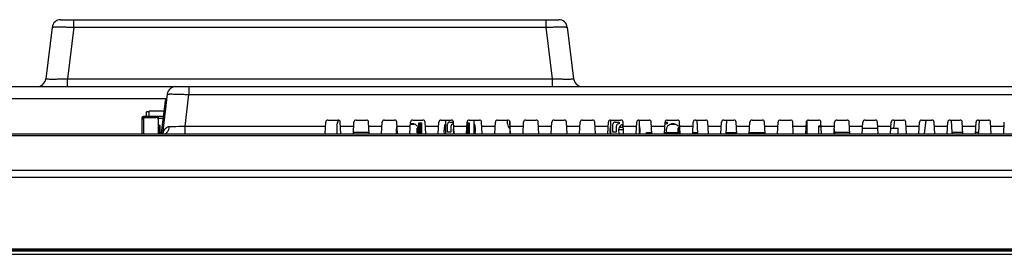
# Model space of a CAD drawing. Units: millimetres. Extents: x 0 to 3300, y 0 to 2000.
# Drawn here: x 553 to 779, y 1518 to 1572 of the extents above; entities that cross this region are included whole.
import ezdxf

# ---------------------------------------------------------------- set-up
doc = ezdxf.new("R2010")
doc.units = ezdxf.units.MM
doc.header["$LTSCALE"] = 181.5
doc.layers.get('0').update_dxf_attribs({"linetype": 'CONTINUOUS'})
doc.layers.add('00_COMPONENTS', color=7, linetype='CONTINUOUS')
doc.layers.add('7_ALL_FEATURES', color=7, linetype='CONTINUOUS')

msp = doc.modelspace()

# ---------------------------------------------------------------- linework, layer by layer
at = {"color": 7, "linetype": 'Continuous'}
for p, q in [((581.949, 1549.264), (581.949, 1550.324)), ((582.549, 1550.324), (581.949, 1550.324)), ((581.949, 1549.324), (582.549, 1549.324)), ((581.949, 1549.064), (581.949, 1549.014))]:
    msp.add_line(p, q, dxfattribs=at)
at = {"layer": '00_COMPONENTS', "color": 7, "linetype": 'Continuous'}
msp.add_line((415.359, 1517.514), (1509.539, 1517.514), dxfattribs=at)
at = {"layer": '7_ALL_FEATURES', "color": 7, "linetype": 'Continuous'}
for p, q in [((562.218, 1571.514), (676.679, 1571.514)), ((565.196, 1569.757), (565.196, 1571.514)), ((673.702, 1571.514), (673.702, 1569.757)), ((560.233, 1569.757), (558.774, 1557.87)), ((565.196, 1569.757), (563.736, 1557.87)), ((565.196, 1569.757), (673.702, 1569.757)), ((673.702, 1569.757), (675.161, 1557.87)), ((678.664, 1569.757), (680.124, 1557.87)), ((563.736, 1556.114), (563.736, 1557.87)), ((563.736, 1557.87), (675.161, 1557.87)), ((675.161, 1557.87), (675.161, 1556.114)), ((476.151, 1556.114), (1449.663, 1556.114)), ((591.68, 1556.114), (591.68, 1554.288)), ((488.106, 1553.375), (586.584, 1553.375)), ((586.21, 1552.799), (585.3, 1545.389)), ((586.705, 1554.357), (585.582, 1545.214)), ((586.503, 1553.062), (586.546, 1553.063)), ((590.79, 1547.039), (591.68, 1554.288)), ((591.68, 1554.288), (1451.655, 1554.288)), ((581.136, 1548.749), (581.315, 1548.928)), ((581.271, 1548.843), (581.25, 1548.864)), ((582.549, 1549.264), (582.549, 1550.464)), ((585.923, 1550.464), (582.549, 1550.464)), ((582.549, 1549.014), (582.549, 1549.064)), ((584.679, 1549.014), (584.229, 1549.014)), ((584.602, 1548.714), (584.679, 1548.714)), ((623.623, 1548.414), (625.974, 1548.414)), ((630.123, 1548.414), (632.474, 1548.414)), ((636.623, 1548.414), (638.974, 1548.414)), ((643.123, 1548.414), (645.474, 1548.414)), ((649.623, 1548.414), (651.974, 1548.414)), ((656.123, 1548.414), (658.474, 1548.414)), ((662.623, 1548.414), (664.974, 1548.414)), ((664.949, 1547.533), (664.949, 1548.414)), ((669.123, 1548.414), (671.474, 1548.414)), ((675.623, 1548.414), (677.974, 1548.414)), ((682.123, 1548.414), (684.474, 1548.414)), ((688.623, 1548.414), (690.974, 1548.414)), ((695.123, 1548.414), (697.474, 1548.414)), ((701.623, 1548.414), (703.974, 1548.414)), ((708.123, 1548.414), (710.474, 1548.414)), ((708.422, 1548.414), (708.59, 1545.214)), ((714.623, 1548.414), (716.974, 1548.414)), ((715.275, 1548.414), (715.108, 1545.214)), ((721.123, 1548.414), (723.474, 1548.414)), ((727.623, 1548.414), (729.974, 1548.414)), ((734.123, 1548.414), (736.474, 1548.414)), ((740.623, 1548.414), (742.974, 1548.414)), ((747.123, 1548.414), (749.474, 1548.414)), ((753.847, 1548.414), (753.613, 1546.514)), ((753.623, 1548.414), (755.974, 1548.414)), ((760.123, 1548.414), (762.474, 1548.414)), ((761.092, 1548.414), (760.699, 1545.214)), ((766.623, 1548.414), (768.974, 1548.414)), ((766.932, 1548.414), (767.08, 1545.587)), ((773.123, 1548.414), (775.474, 1548.414)), ((773.366, 1548.414), (773.218, 1545.587)), ((584.912, 1546.814), (584.629, 1546.814)), ((590.79, 1545.214), (590.79, 1547.039)), ((590.79, 1547.039), (623.077, 1547.039)), ((622.983, 1545.242), (623.124, 1547.94)), ((625.749, 1545.214), (625.749, 1547.514)), ((626.615, 1545.242), (626.474, 1547.94)), ((626.521, 1547.039), (629.577, 1547.039)), ((629.483, 1545.242), (629.624, 1547.94)), ((633.115, 1545.242), (632.974, 1547.94)), ((633.021, 1547.039), (636.077, 1547.039)), ((635.983, 1545.242), (636.124, 1547.94)), ((639.615, 1545.242), (639.474, 1547.94)), ((639.521, 1547.039), (642.577, 1547.039)), ((642.483, 1545.242), (642.624, 1547.94)), ((642.599, 1547.464), (643.473, 1547.464)), ((642.602, 1547.526), (643.236, 1547.526)), ((644.041, 1547.114), (644.699, 1547.114)), ((644.179, 1545.464), (644.179, 1546.563)), ((644.179, 1546.563), (644.429, 1546.563)), ((644.179, 1546.524), (644.429, 1546.524)), ((644.699, 1546.702), (644.221, 1546.579)), ((644.221, 1546.579), (644.429, 1546.579)), ((644.328, 1546.63), (644.335, 1546.619)), ((644.338, 1545.516), (644.338, 1546.512)), ((644.408, 1546.505), (644.338, 1546.512)), ((644.408, 1545.523), (644.408, 1546.505)), ((644.408, 1546.505), (644.429, 1546.505)), ((644.429, 1546.524), (644.429, 1546.563)), ((644.429, 1546.512), (644.455, 1546.512)), ((644.525, 1546.505), (644.455, 1546.512)), ((644.455, 1546.505), (644.525, 1546.505)), ((644.456, 1546.579), (644.718, 1546.647)), ((644.456, 1546.579), (644.456, 1546.524)), ((644.549, 1547.114), (644.549, 1547.764)), ((644.699, 1547.614), (644.549, 1547.764)), ((644.549, 1547.764), (645.129, 1547.764)), ((644.594, 1545.55), (644.594, 1546.477)), ((644.594, 1546.477), (644.711, 1546.455)), ((644.594, 1546.477), (644.729, 1546.477)), ((644.691, 1545.748), (644.691, 1546.279)), ((644.691, 1546.279), (644.729, 1546.279)), ((644.699, 1547.114), (644.699, 1547.614)), ((644.699, 1547.614), (644.979, 1547.614)), ((644.704, 1546.704), (644.699, 1546.702)), ((644.729, 1546.702), (644.699, 1546.702)), ((644.729, 1546.704), (644.704, 1546.704)), ((644.708, 1546.429), (644.723, 1546.439)), ((644.729, 1546.429), (644.708, 1546.429)), ((644.711, 1546.443), (644.711, 1546.455)), ((644.711, 1546.455), (644.729, 1546.455)), ((644.729, 1545.214), (644.729, 1547.614)), ((644.729, 1547.514), (644.979, 1547.514)), ((644.979, 1546.564), (644.729, 1546.564)), ((644.779, 1545.564), (644.779, 1546.264)), ((644.779, 1546.264), (644.929, 1546.264)), ((644.929, 1546.264), (644.929, 1545.564)), ((644.979, 1547.614), (645.129, 1547.764)), ((644.979, 1545.214), (644.979, 1547.614)), ((645.129, 1547.764), (645.129, 1545.214)), ((646.115, 1545.242), (645.974, 1547.94)), ((646.021, 1547.039), (649.077, 1547.039)), ((648.983, 1545.242), (649.124, 1547.94)), ((650.699, 1545.214), (650.699, 1548.244)), ((651.149, 1545.664), (651.149, 1547.464)), ((651.649, 1547.964), (652.474, 1547.964)), ((651.899, 1546.914), (651.899, 1545.664)), ((652.615, 1545.242), (652.474, 1547.94)), ((652.521, 1547.039), (655.577, 1547.039)), ((655.483, 1545.242), (655.624, 1547.94)), ((655.554, 1546.605), (655.718, 1546.647)), ((655.699, 1546.702), (655.557, 1546.666)), ((655.577, 1547.114), (655.699, 1547.114)), ((655.594, 1545.55), (655.594, 1546.477)), ((655.594, 1546.477), (655.711, 1546.455)), ((655.594, 1546.477), (655.729, 1546.477)), ((655.699, 1547.614), (655.611, 1547.701)), ((655.615, 1547.764), (656.129, 1547.764)), ((655.691, 1545.748), (655.691, 1546.279)), ((655.691, 1546.279), (655.729, 1546.279)), ((655.699, 1547.114), (655.699, 1547.614)), ((655.699, 1547.614), (655.979, 1547.614)), ((655.704, 1546.704), (655.699, 1546.702)), ((655.729, 1546.702), (655.699, 1546.702)), ((655.729, 1546.704), (655.704, 1546.704)), ((655.708, 1546.429), (655.723, 1546.439)), ((655.729, 1546.429), (655.708, 1546.429)), ((655.711, 1546.443), (655.711, 1546.455)), ((655.711, 1546.455), (655.729, 1546.455)), ((655.729, 1545.214), (655.729, 1547.614)), ((655.729, 1547.514), (655.979, 1547.514)), ((655.979, 1546.564), (655.729, 1546.564)), ((655.779, 1545.564), (655.779, 1546.264)), ((655.779, 1546.264), (655.929, 1546.264)), ((655.929, 1546.264), (655.929, 1545.564)), ((655.979, 1547.614), (656.129, 1547.764)), ((655.979, 1545.214), (655.979, 1547.614)), ((656.129, 1547.764), (656.129, 1545.214)), ((657.199, 1548.244), (657.199, 1545.214)), ((657.199, 1546.714), (657.53, 1546.714)), ((657.199, 1546.152), (657.585, 1546.152)), ((659.115, 1545.242), (658.974, 1547.94)), ((659.021, 1547.039), (662.077, 1547.039)), ((661.983, 1545.242), (662.124, 1547.94)), ((665.25, 1546.714), (665.449, 1546.714)), ((665.449, 1548.065), (665.449, 1545.214)), ((665.615, 1545.242), (665.474, 1547.94)), ((665.521, 1547.039), (668.577, 1547.039)), ((668.483, 1545.242), (668.624, 1547.94)), ((672.115, 1545.242), (671.974, 1547.94)), ((672.021, 1547.039), (675.077, 1547.039)), ((674.983, 1545.242), (675.124, 1547.94)), ((678.615, 1545.242), (678.474, 1547.94)), ((678.521, 1547.039), (681.577, 1547.039)), ((681.483, 1545.242), (681.624, 1547.94)), ((685.115, 1545.242), (684.974, 1547.94)), ((685.021, 1547.039), (688.077, 1547.039)), ((687.983, 1545.242), (688.124, 1547.94)), ((688.462, 1546.152), (688.699, 1546.152)), ((688.521, 1546.714), (688.699, 1546.714)), ((688.699, 1545.214), (688.699, 1548.244)), ((689.149, 1545.664), (689.149, 1547.464)), ((689.649, 1547.964), (690.613, 1547.964)), ((689.899, 1546.914), (689.899, 1545.664)), ((690.613, 1547.514), (690.499, 1547.514)), ((690.57, 1546.63), (690.563, 1546.619)), ((691.463, 1546.714), (690.606, 1546.714)), ((690.613, 1547.964), (690.613, 1547.514)), ((691.463, 1546.714), (691.463, 1547.456)), ((691.615, 1545.242), (691.474, 1547.94)), ((691.477, 1547.464), (691.499, 1547.464)), ((691.521, 1547.039), (694.577, 1547.039)), ((694.483, 1545.242), (694.624, 1547.94)), ((695.199, 1548.244), (695.199, 1545.214)), ((698.115, 1545.242), (697.974, 1547.94)), ((698.021, 1547.039), (701.077, 1547.039)), ((700.983, 1545.242), (701.124, 1547.94)), ((701.124, 1547.964), (701.613, 1547.964)), ((701.613, 1547.514), (701.499, 1547.514)), ((701.57, 1546.63), (701.563, 1546.619)), ((701.613, 1547.964), (701.613, 1547.514)), ((702.477, 1547.464), (703.473, 1547.464)), ((702.779, 1547.526), (703.236, 1547.526)), ((704.041, 1547.114), (704.521, 1547.114)), ((704.179, 1545.514), (704.179, 1546.563)), ((704.179, 1546.563), (704.429, 1546.563)), ((704.179, 1546.524), (704.429, 1546.524)), ((704.541, 1546.662), (704.221, 1546.579)), ((704.221, 1546.579), (704.429, 1546.579)), ((704.328, 1546.63), (704.335, 1546.619)), ((704.338, 1545.516), (704.338, 1546.512)), ((704.408, 1546.505), (704.338, 1546.512)), ((704.408, 1545.523), (704.408, 1546.505)), ((704.408, 1546.505), (704.429, 1546.505)), ((704.429, 1546.524), (704.429, 1546.563)), ((704.429, 1546.512), (704.455, 1546.512)), ((704.525, 1546.505), (704.455, 1546.512)), ((704.455, 1546.505), (704.525, 1546.505)), ((704.456, 1546.579), (704.544, 1546.602)), ((704.456, 1546.579), (704.456, 1546.524)), ((704.615, 1545.242), (704.474, 1547.94)), ((704.521, 1547.039), (707.577, 1547.039)), ((704.55, 1546.503), (704.525, 1546.505)), ((707.483, 1545.242), (707.624, 1547.94)), ((711.115, 1545.242), (710.974, 1547.94)), ((711.021, 1547.039), (714.077, 1547.039)), ((713.983, 1545.242), (714.124, 1547.94)), ((717.615, 1545.242), (717.474, 1547.94)), ((717.521, 1547.039), (720.577, 1547.039)), ((720.483, 1545.242), (720.624, 1547.94)), ((724.115, 1545.242), (723.974, 1547.94)), ((724.021, 1547.039), (727.077, 1547.039)), ((726.983, 1545.242), (727.124, 1547.94)), ((730.615, 1545.242), (730.474, 1547.94)), ((730.521, 1547.039), (733.577, 1547.039)), ((733.483, 1545.242), (733.624, 1547.94)), ((733.688, 1545.214), (733.688, 1548.156)), ((733.725, 1548.214), (733.719, 1545.214)), ((736.488, 1545.214), (736.488, 1547.114)), ((736.488, 1547.114), (737.021, 1547.114)), ((736.488, 1546.967), (737.021, 1546.967)), ((737.115, 1545.242), (736.974, 1547.94)), ((737.021, 1547.039), (740.077, 1547.039)), ((739.983, 1545.242), (740.124, 1547.94)), ((740.04, 1546.343), (740.08, 1545.587)), ((743.615, 1545.242), (743.474, 1547.94)), ((743.521, 1547.039), (746.577, 1547.039)), ((746.483, 1545.242), (746.624, 1547.94)), ((746.549, 1546.514), (750.048, 1546.514)), ((750.115, 1545.242), (749.974, 1547.94)), ((750.021, 1547.039), (753.077, 1547.039)), ((752.983, 1545.242), (753.124, 1547.94)), ((753.049, 1546.514), (754.749, 1546.514)), ((754.749, 1545.214), (754.749, 1546.514)), ((756.615, 1545.242), (756.474, 1547.94)), ((756.521, 1547.039), (759.577, 1547.039)), ((759.483, 1545.242), (759.624, 1547.94)), ((763.115, 1545.242), (762.974, 1547.94)), ((763.021, 1547.039), (766.077, 1547.039)), ((765.983, 1545.242), (766.124, 1547.94)), ((769.615, 1545.242), (769.474, 1547.94)), ((769.521, 1547.039), (772.577, 1547.039)), ((772.483, 1545.242), (772.624, 1547.94)), ((776.115, 1545.242), (775.974, 1547.94)), ((776.021, 1547.039), (779.077, 1547.039)), ((778.983, 1545.242), (779.124, 1547.94)), ((424.816, 1545.214), (1495.559, 1545.214)), ((445.801, 1544.883), (1479.096, 1544.883)), ((585.778, 1545.231), (585.755, 1545.22)), ((585.787, 1545.238), (585.778, 1545.231)), ((585.785, 1545.236), (585.787, 1545.238)), ((633.097, 1545.587), (629.501, 1545.587)), ((644.429, 1545.503), (644.179, 1545.503)), ((644.429, 1545.464), (644.179, 1545.464)), ((644.221, 1545.448), (644.699, 1545.325)), ((644.429, 1545.448), (644.221, 1545.448)), ((644.338, 1545.516), (644.408, 1545.523)), ((644.429, 1545.523), (644.408, 1545.523)), ((644.455, 1545.516), (644.429, 1545.516)), ((644.429, 1545.464), (644.429, 1545.503)), ((644.525, 1545.523), (644.455, 1545.523)), ((644.525, 1545.523), (644.455, 1545.516)), ((644.456, 1545.503), (644.456, 1545.448)), ((644.72, 1545.38), (644.456, 1545.448)), ((644.711, 1545.572), (644.594, 1545.55)), ((644.729, 1545.55), (644.594, 1545.55)), ((644.729, 1545.748), (644.691, 1545.748)), ((644.699, 1545.325), (644.704, 1545.324)), ((644.729, 1545.325), (644.699, 1545.325)), ((644.729, 1545.324), (644.704, 1545.324)), ((644.714, 1545.574), (644.707, 1545.573)), ((644.723, 1545.588), (644.708, 1545.599)), ((644.729, 1545.599), (644.708, 1545.599)), ((644.711, 1545.572), (644.711, 1545.584)), ((644.729, 1545.572), (644.711, 1545.572)), ((644.721, 1545.575), (644.714, 1545.574)), ((644.979, 1545.264), (644.729, 1545.264)), ((644.929, 1545.564), (644.779, 1545.564)), ((651.899, 1545.664), (651.149, 1545.664)), ((652.587, 1545.774), (652.485, 1545.598)), ((655.49, 1545.379), (655.699, 1545.325)), ((655.72, 1545.38), (655.493, 1545.438)), ((655.525, 1545.523), (655.497, 1545.523)), ((655.525, 1545.523), (655.497, 1545.52)), ((655.711, 1545.572), (655.594, 1545.55)), ((655.729, 1545.55), (655.594, 1545.55)), ((655.729, 1545.748), (655.691, 1545.748)), ((655.699, 1545.325), (655.704, 1545.324)), ((655.729, 1545.325), (655.699, 1545.325)), ((655.729, 1545.324), (655.704, 1545.324)), ((655.714, 1545.574), (655.707, 1545.573)), ((655.723, 1545.588), (655.708, 1545.599)), ((655.729, 1545.599), (655.708, 1545.599)), ((655.711, 1545.572), (655.711, 1545.584)), ((655.729, 1545.572), (655.711, 1545.572)), ((655.721, 1545.575), (655.714, 1545.574)), ((655.979, 1545.264), (655.729, 1545.264)), ((655.929, 1545.564), (655.779, 1545.564)), ((689.899, 1545.664), (689.149, 1545.664)), ((696.849, 1545.214), (696.849, 1545.514)), ((696.849, 1545.514), (698.101, 1545.514)), ((700.997, 1545.514), (704.601, 1545.514)), ((707.497, 1545.514), (708.574, 1545.514)), ((715.123, 1545.514), (717.601, 1545.514)), ((720.497, 1545.514), (724.101, 1545.514)), ((743.597, 1545.587), (740.08, 1545.587)), ((769.597, 1545.587), (767.08, 1545.587)), ((773.218, 1545.587), (772.501, 1545.587)), ((420.257, 1536.906), (1504.641, 1536.906)), ((420.257, 1535.237), (1504.641, 1535.237)), ((411.359, 1518.8), (1513.539, 1518.8)), ((411.622, 1518.503), (1513.275, 1518.503)), ((1512.063, 1518.354), (412.835, 1518.354)), ((412.871, 1518.352), (1512.026, 1518.352))]:
    msp.add_line(p, q, dxfattribs=at)
at = {"layer": '7_ALL_FEATURES', "color": 6, "linetype": 'Continuous'}
for p, q in [((580.85, 1548.814), (580.85, 1545.214)), ((581.05, 1548.814), (580.85, 1548.814)), ((580.85, 1548.78), (581.05, 1548.78)), ((581.073, 1548.918), (580.891, 1549.001)), ((581.05, 1548.714), (580.902, 1548.714)), ((581.05, 1548.78), (581.05, 1548.814)), ((581.114, 1549.223), (581.197, 1549.041)), ((581.3, 1549.264), (581.3, 1549.064)), ((585.776, 1549.264), (581.3, 1549.264)), ((581.3, 1549.064), (581.433, 1549.064)), ((581.3, 1545.214), (581.3, 1548.872)), ((581.318, 1548.964), (581.318, 1549.014)), ((581.318, 1549.014), (584.229, 1549.014)), ((581.451, 1549.064), (581.451, 1549.264)), ((581.451, 1549.064), (584.579, 1549.064)), ((584.179, 1549.064), (584.179, 1549.264)), ((584.579, 1549.064), (584.579, 1549.264)), ((584.629, 1548.614), (584.629, 1545.214)), ((584.679, 1547.158), (584.679, 1549.192)), ((584.679, 1548.814), (585.721, 1548.814)), ((584.832, 1546.758), (584.629, 1546.758)), ((584.879, 1547.158), (584.679, 1547.158)), ((584.729, 1545.214), (584.729, 1546.758)), ((584.759, 1546.758), (584.759, 1545.214)), ((585.065, 1545.214), (585.065, 1546.886))]:
    msp.add_line(p, q, dxfattribs=at)
at = {"layer": '7_ALL_FEATURES', "color": 7, "linetype": 'Continuous'}
for centre, radius, start, end in [((562.218, 1569.514), 2, 90.00009, 173.00001), ((676.679, 1569.514), 2, 7, 90), ((556.788, 1558.114), 2, 269.99988, 352.99999), ((682.109, 1558.114), 2, 187, 270), ((588.69, 1554.114), 2, 90, 173), ((586.508, 1552.762), 0.3, 91, 173), ((623.623, 1547.914), 0.5, 90, 177), ((626.749, 1547.514), 1, 122.47867, 180), ((625.974, 1547.914), 0.5, 3, 90), ((630.123, 1547.914), 0.5, 90, 177), ((632.474, 1547.914), 0.5, 3, 90), ((636.623, 1547.914), 0.5, 90, 177), ((638.974, 1547.914), 0.5, 3, 90), ((643.123, 1547.914), 0.5, 90, 177), ((645.474, 1547.914), 0.5, 3, 90), ((649.623, 1547.914), 0.5, 90, 177), ((650.969, 1548.244), 0.27, 139.48397, 180), ((651.974, 1547.914), 0.5, 3, 90), ((656.123, 1547.914), 0.5, 90, 177), ((656.929, 1548.244), 0.27, 0, 40.51617), ((658.474, 1547.914), 0.5, 3, 90), ((662.623, 1547.914), 0.5, 90, 177), ((664.974, 1547.914), 0.5, 3, 90), ((669.123, 1547.914), 0.5, 90, 177), ((671.474, 1547.914), 0.5, 3, 90), ((675.623, 1547.914), 0.5, 90, 177), ((677.974, 1547.914), 0.5, 3, 90), ((682.123, 1547.914), 0.5, 90, 177), ((684.474, 1547.914), 0.5, 3, 90), ((688.623, 1547.914), 0.5, 90, 177), ((688.969, 1548.244), 0.27, 139.48397, 180), ((690.974, 1547.914), 0.5, 3, 90), ((695.123, 1547.914), 0.5, 90, 177), ((694.929, 1548.244), 0.27, 0, 40.51617), ((697.474, 1547.914), 0.5, 3, 90), ((701.623, 1547.914), 0.5, 90, 177), ((703.974, 1547.914), 0.5, 3, 90), ((708.123, 1547.914), 0.5, 90, 177), ((710.474, 1547.914), 0.5, 3, 90), ((714.623, 1547.914), 0.5, 90, 177), ((716.974, 1547.914), 0.5, 3, 90), ((721.123, 1547.914), 0.5, 90, 177), ((723.474, 1547.914), 0.5, 3, 90), ((727.623, 1547.914), 0.5, 90, 177), ((729.974, 1547.914), 0.5, 3, 90), ((734.123, 1547.914), 0.5, 90, 177), ((736.474, 1547.914), 0.5, 3, 90), ((740.623, 1547.914), 0.5, 90, 177), ((742.974, 1547.914), 0.5, 3, 90), ((747.123, 1547.914), 0.5, 90, 177), ((749.474, 1547.914), 0.5, 3, 90), ((753.623, 1547.914), 0.5, 90, 177), ((755.974, 1547.914), 0.5, 3, 90), ((760.123, 1547.914), 0.5, 90, 177), ((762.474, 1547.914), 0.5, 3, 90), ((766.623, 1547.914), 0.5, 90, 177), ((768.974, 1547.914), 0.5, 3, 90), ((773.123, 1547.914), 0.5, 90, 177), ((775.474, 1547.914), 0.5, 3, 90), ((642.949, 1546.014), 3.65, 160.97064, 192.68763), ((642.949, 1546.014), 1.55, 45.20868, 103.60999), ((644.729, 1546.894), 0.48, 152.14777, 213.99514), ((644.738, 1546.88), 0.48, 212.00486, 214.56362), ((642.949, 1546.014), 1.8, 21.81391, 37.66989), ((643.584, 1533.914), 12.626, 85.3951, 85.72415), ((643.878, 1537.574), 8.954, 85.11576, 85.3903), ((644.18, 1541.05), 5.465, 84.2228, 85.16472), ((653.949, 1546.014), 3.65, 153.4255, 192.68763), ((651.364, 1541.378), 4.812, 101.36081, 102.76397), ((651.435, 1543.714), 3, 104.21042, 111.2777), ((651.471, 1540.828), 5.373, 98.293, 101.33), ((651.649, 1547.464), 0.5, 90, 180), ((652.499, 1546.914), 0.6, 90, 180), ((653.949, 1546.014), 1.55, 157.47595, 210.11017), ((651.656, 1536.011), 10.206, 84.89032, 85.58846), ((654.647, 1534.709), 11.829, 85.38923, 85.62099), ((653.949, 1546.014), 1.8, 21.81391, 24.78188), ((654.878, 1537.574), 8.954, 85.11576, 85.3903), ((655.18, 1541.05), 5.465, 84.2228, 85.16472), ((653.949, 1546.014), 3.65, 347.31237, 26.5745), ((666.249, 1547.533), 1.3, 180, 231.66031), ((691.949, 1546.014), 3.5, 158.42632, 193.25015), ((689.649, 1547.464), 0.5, 90, 180), ((690.499, 1546.914), 0.6, 90, 180), ((691.949, 1546.014), 1.55, 107.42312, 211.36804), ((690.16, 1546.88), 0.48, 325.82684, 327.99514), ((690.169, 1546.894), 0.48, 326.00486, 330.13754), ((691.463, 1543.714), 3, 88.55795, 90), ((691.949, 1546.014), 3.5, 346.74985, 21.57368), ((701.499, 1546.914), 0.6, 90, 134.57687), ((702.949, 1546.014), 1.55, 45.20868, 199.25529), ((701.16, 1546.88), 0.48, 325.82684, 327.99514), ((701.169, 1546.894), 0.48, 326.00486, 330.13754), ((704.729, 1546.894), 0.48, 152.14777, 213.99514), ((704.738, 1546.88), 0.48, 212.00486, 214.56362), ((702.949, 1546.014), 1.8, 26.77402, 37.66989), ((583.315, 1545.633), 2, 347.87471, 353), ((583.312, 1545.648), 2.298, 349.05433, 352.99623), ((590.194, 1543.568), 4.881, 159.61121, 160.34015), ((584.437, 1545.669), 1.361, 340.95899, 342.04242), ((643.881, 1550.081), 4.589, 276.59817, 277.52875), ((643.713, 1556.447), 10.955, 274.25252, 274.85618), ((642.949, 1546.014), 1.8, 333.35739, 338.18609), ((644.18, 1550.978), 5.465, 274.8353, 275.77718), ((654.713, 1556.447), 10.955, 274.25252, 274.85618), ((653.949, 1546.014), 1.8, 333.35739, 338.18609), ((655.18, 1550.978), 5.465, 274.8353, 275.77718), ((684.907, 1566.042), 22.833, 296.78496, 297.42829), ((703.881, 1550.081), 4.589, 276.59817, 277.52875), ((703.597, 1557.942), 12.454, 274.27419, 274.62773), ((740.579, 1545.614), 0.5, 183, 233.20096), ((767.579, 1545.614), 0.5, 183, 233.20096), ((772.718, 1545.614), 0.5, 306.79904, 357)]:
    msp.add_arc(centre, radius, start, end, dxfattribs=at)
at = {"layer": '7_ALL_FEATURES', "color": 6, "linetype": 'Continuous'}
for centre, radius, start, end in [((581.3, 1548.814), 0.45, 90, 180), ((580.97, 1549.096), 0.386, 277.81427, 281.82057), ((580.966, 1549.119), 0.409, 281.80201, 284.68778), ((581.3, 1548.814), 0.25, 90, 180), ((580.962, 1549.133), 0.424, 284.71595, 294.24467), ((580.95, 1549.158), 0.451, 294.25551, 305.14271), ((580.942, 1549.169), 0.465, 305.19002, 315.12995), ((580.941, 1549.171), 0.467, 315.08694, 320.33269), ((581.068, 1548.964), 0.25, 338.60191, 360), ((584.229, 1548.614), 0.4, 360, 90), ((584.879, 1546.958), 0.2, 338.84623, 90), ((586.105, 1544.662), 2.453, 118.69796, 119.30459), ((586.673, 1543.619), 3.641, 117.65561, 118.65656)]:
    msp.add_arc(centre, radius, start, end, dxfattribs=at)
at = {"layer": '7_ALL_FEATURES', "color": 7, "linetype": 'Continuous'}
for centre, start_param, end_param in [((644.779, 1546.414), -1.9106332, -1.5707963), ((644.929, 1546.414), -1.5707963, -1.2309594), ((655.779, 1546.414), -1.9106332, -1.5707963), ((655.929, 1546.414), -1.5707963, -1.2309594), ((644.779, 1545.414), 1.5707963, 1.9106332), ((644.929, 1545.414), 1.2309594, 1.5707963), ((655.779, 1545.414), 1.5707963, 1.9106332), ((655.929, 1545.414), 1.2309594, 1.5707963)]:
    msp.add_ellipse(centre, major_axis=(0.15, 0), ratio=1, start_param=start_param, end_param=end_param, dxfattribs=at)
for points, knots in [([(560.233, 1569.757), (560.235, 1569.769), (560.276, 1569.788), (560.345, 1569.803), (560.469, 1569.819), (560.715, 1569.838), (561.13, 1569.853), (561.739, 1569.858), (562.481, 1569.851), (563.326, 1569.831), (564.243, 1569.8), (564.874, 1569.773), (565.196, 1569.757)], [0, 0, 0, 0, 0.0069296, 0.0222024, 0.0465104, 0.0797976, 0.1721992, 0.2961564, 0.4470294, 0.6190855, 0.8057694, 1, 1, 1, 1]), ([(673.702, 1569.757), (674.024, 1569.773), (674.655, 1569.8), (675.572, 1569.831), (676.417, 1569.851), (677.159, 1569.858), (677.767, 1569.853), (678.183, 1569.838), (678.429, 1569.819), (678.552, 1569.803), (678.622, 1569.788), (678.663, 1569.769), (678.664, 1569.757)], [0, 0, 0, 0, 0.1942306, 0.3809145, 0.5529706, 0.7038436, 0.8278008, 0.9202024, 0.9534896, 0.9777976, 0.9930704, 1, 1, 1, 1]), ([(563.736, 1557.87), (563.413, 1557.855), (562.777, 1557.827), (561.854, 1557.796), (561.002, 1557.777), (560.256, 1557.77), (559.648, 1557.774), (559.235, 1557.789), (558.993, 1557.808), (558.875, 1557.826), (558.81, 1557.837), (558.772, 1557.86), (558.774, 1557.87)], [0, 0, 0, 0, 0.19522, 0.3832474, 0.5566644, 0.7084539, 0.8324807, 0.9239359, 0.9564051, 0.979727, 0.9939278, 1, 1, 1, 1]), ([(680.124, 1557.87), (680.125, 1557.86), (680.087, 1557.837), (680.023, 1557.826), (679.904, 1557.808), (679.663, 1557.789), (679.25, 1557.774), (678.641, 1557.77), (677.895, 1557.777), (677.044, 1557.796), (676.12, 1557.827), (675.485, 1557.855), (675.161, 1557.87)], [0, 0, 0, 0, 0.0060722, 0.020273, 0.0435948, 0.076064, 0.1675191, 0.2915459, 0.4433355, 0.6167524, 0.8047798, 1, 1, 1, 1]), ([(586.503, 1553.062), (586.5, 1553.062), (586.504, 1553.043), (586.495, 1553.023), (586.493, 1552.974), (586.485, 1552.914), (586.477, 1552.834), (586.463, 1552.698), (586.441, 1552.492), (586.412, 1552.209), (586.366, 1551.761), (586.329, 1551.408), (586.304, 1551.164)], [0, 0, 0, 0, 0.0048137, 0.0191195, 0.042804, 0.0756326, 0.1173106, 0.1674334, 0.291089, 0.4420205, 0.6147113, 1, 1, 1, 1]), ([(586.705, 1554.357), (586.706, 1554.367), (586.751, 1554.378), (586.815, 1554.389), (586.94, 1554.398), (587.103, 1554.406), (587.313, 1554.41), (587.672, 1554.413), (588.214, 1554.408), (588.957, 1554.393), (589.805, 1554.367), (590.724, 1554.332), (591.357, 1554.304), (591.68, 1554.288)], [0, 0, 0, 0, 0.0060488, 0.0209601, 0.0450955, 0.0783183, 0.1203467, 0.1707961, 0.2949795, 0.446148, 0.6185175, 0.8055024, 1, 1, 1, 1]), ([(586.304, 1551.164), (586.267, 1551.168), (586.2, 1551.175), (586.104, 1551.188), (586.057, 1551.182), (586.013, 1551.192), (586.012, 1551.185)], [0, 0, 0, 0, 0.3832357, 0.7064492, 0.92218, 1, 1, 1, 1]), ([(585.787, 1545.214), (585.958, 1545.217), (586.318, 1545.318), (586.755, 1545.704), (587.063, 1546.26), (587.164, 1546.692), (587.188, 1546.919)], [0, 0, 0, 0, 0.2141557, 0.449702, 0.7138285, 1, 1, 1, 1]), ([(585.799, 1545.707), (585.867, 1545.86), (586.017, 1546.158), (586.311, 1546.556), (586.707, 1546.848), (587.029, 1546.917), (587.188, 1546.919)], [0, 0, 0, 0, 0.25798, 0.5117071, 0.7541628, 1, 1, 1, 1]), ([(587.188, 1546.919), (587.444, 1546.922), (588.645, 1546.946), (589.846, 1546.994), (590.79, 1547.039)], [0, 0, 0, 0, 0.2129377, 1, 1, 1, 1]), ([(644.221, 1546.579), (644.215, 1546.578), (644.202, 1546.574), (644.179, 1546.572), (644.179, 1546.563)], [0, 0, 0, 0, 0.4123875, 1, 1, 1, 1]), ([(644.179, 1546.524), (644.179, 1546.517), (644.219, 1546.524), (644.235, 1546.517), (644.254, 1546.516)], [0, 0, 0, 0, 0.2620126, 1, 1, 1, 1]), ([(644.408, 1546.505), (644.421, 1546.503), (644.466, 1546.498), (644.512, 1546.492), (644.545, 1546.486)], [0, 0, 0, 0, 0.2785909, 1, 1, 1, 1]), ([(644.429, 1546.563), (644.429, 1546.565), (644.433, 1546.57), (644.438, 1546.572), (644.441, 1546.574)], [0, 0, 0, 0, 0.3693334, 1, 1, 1, 1]), ([(644.432, 1546.52), (644.432, 1546.52), (644.434, 1546.522), (644.435, 1546.522), (644.437, 1546.522)], [0, 0, 0, 0, 0.3112728, 1, 1, 1, 1]), ([(644.455, 1546.512), (644.45, 1546.513), (644.444, 1546.515), (644.432, 1546.517), (644.432, 1546.52)], [0, 0, 0, 0, 0.6471927, 1, 1, 1, 1]), ([(644.441, 1546.574), (644.443, 1546.575), (644.448, 1546.577), (644.453, 1546.578), (644.456, 1546.579)], [0, 0, 0, 0, 0.457305, 1, 1, 1, 1]), ([(644.708, 1546.429), (644.701, 1546.424), (644.699, 1546.393), (644.695, 1546.369), (644.693, 1546.351)], [0, 0, 0, 0, 0.3193624, 1, 1, 1, 1]), ([(655.708, 1546.429), (655.701, 1546.424), (655.699, 1546.393), (655.695, 1546.369), (655.693, 1546.351)], [0, 0, 0, 0, 0.3193624, 1, 1, 1, 1]), ([(690.442, 1546.186), (690.539, 1546.193), (690.913, 1546.217), (691.289, 1546.219), (691.567, 1546.205)], [0, 0, 0, 0, 0.2584835, 1, 1, 1, 1]), ([(704.221, 1546.579), (704.215, 1546.578), (704.202, 1546.574), (704.179, 1546.572), (704.179, 1546.563)], [0, 0, 0, 0, 0.4123875, 1, 1, 1, 1]), ([(704.179, 1546.524), (704.179, 1546.517), (704.219, 1546.524), (704.235, 1546.517), (704.254, 1546.516)], [0, 0, 0, 0, 0.2620126, 1, 1, 1, 1]), ([(704.408, 1546.505), (704.421, 1546.503), (704.469, 1546.497), (704.516, 1546.491), (704.551, 1546.485)], [0, 0, 0, 0, 0.2807361, 1, 1, 1, 1]), ([(704.429, 1546.563), (704.429, 1546.565), (704.433, 1546.57), (704.438, 1546.572), (704.441, 1546.574)], [0, 0, 0, 0, 0.3693334, 1, 1, 1, 1]), ([(704.432, 1546.52), (704.432, 1546.52), (704.434, 1546.522), (704.435, 1546.522), (704.437, 1546.522)], [0, 0, 0, 0, 0.3112728, 1, 1, 1, 1]), ([(704.455, 1546.512), (704.45, 1546.513), (704.444, 1546.515), (704.432, 1546.517), (704.432, 1546.52)], [0, 0, 0, 0, 0.6471927, 1, 1, 1, 1]), ([(704.441, 1546.574), (704.443, 1546.575), (704.448, 1546.577), (704.453, 1546.578), (704.456, 1546.579)], [0, 0, 0, 0, 0.457305, 1, 1, 1, 1]), ([(585.593, 1545.368), (585.556, 1545.373), (585.489, 1545.379), (585.392, 1545.392), (585.345, 1545.386), (585.301, 1545.396), (585.3, 1545.389)], [0, 0, 0, 0, 0.3832358, 0.7064493, 0.92218, 1, 1, 1, 1]), ([(585.619, 1545.269), (585.63, 1545.3), (585.686, 1545.448), (585.748, 1545.593), (585.799, 1545.707)], [0, 0, 0, 0, 0.2086344, 1, 1, 1, 1]), ([(644.338, 1545.516), (644.316, 1545.515), (644.279, 1545.512), (644.225, 1545.512), (644.201, 1545.505), (644.179, 1545.507), (644.179, 1545.503)], [0, 0, 0, 0, 0.4108368, 0.7285075, 0.9290438, 1, 1, 1, 1]), ([(644.179, 1545.464), (644.179, 1545.462), (644.186, 1545.457), (644.193, 1545.455), (644.198, 1545.453)], [0, 0, 0, 0, 0.3217277, 1, 1, 1, 1]), ([(644.198, 1545.453), (644.201, 1545.452), (644.209, 1545.45), (644.216, 1545.449), (644.221, 1545.448)], [0, 0, 0, 0, 0.4540811, 1, 1, 1, 1]), ([(644.429, 1545.503), (644.429, 1545.504), (644.429, 1545.506), (644.43, 1545.507), (644.431, 1545.507)], [0, 0, 0, 0, 0.4360422, 1, 1, 1, 1]), ([(644.456, 1545.448), (644.449, 1545.45), (644.439, 1545.453), (644.429, 1545.461), (644.429, 1545.464)], [0, 0, 0, 0, 0.67314, 1, 1, 1, 1]), ([(644.431, 1545.507), (644.432, 1545.508), (644.435, 1545.51), (644.439, 1545.511), (644.441, 1545.512)], [0, 0, 0, 0, 0.3883743, 1, 1, 1, 1]), ([(644.441, 1545.512), (644.443, 1545.512), (644.447, 1545.513), (644.452, 1545.514), (644.454, 1545.514)], [0, 0, 0, 0, 0.4457025, 1, 1, 1, 1]), ([(644.594, 1545.55), (644.586, 1545.549), (644.549, 1545.541), (644.512, 1545.536), (644.482, 1545.532)], [0, 0, 0, 0, 0.204642, 1, 1, 1, 1]), ([(644.691, 1545.748), (644.691, 1545.714), (644.699, 1545.67), (644.694, 1545.608), (644.708, 1545.599)], [0, 0, 0, 0, 0.6719633, 1, 1, 1, 1]), ([(655.594, 1545.55), (655.587, 1545.549), (655.556, 1545.542), (655.524, 1545.538), (655.499, 1545.534)], [0, 0, 0, 0, 0.2085919, 1, 1, 1, 1]), ([(655.691, 1545.748), (655.691, 1545.714), (655.699, 1545.67), (655.694, 1545.608), (655.708, 1545.599)], [0, 0, 0, 0, 0.6719633, 1, 1, 1, 1]), ([(704.594, 1545.55), (704.586, 1545.549), (704.549, 1545.541), (704.512, 1545.536), (704.482, 1545.532)], [0, 0, 0, 0, 0.204642, 1, 1, 1, 1]), ([(707.49, 1545.228), (707.488, 1545.23), (707.484, 1545.234), (707.482, 1545.239), (707.483, 1545.242)], [0, 0, 0, 0, 0.5340408, 1, 1, 1, 1]), ([(711.115, 1545.242), (711.116, 1545.233), (711.101, 1545.223), (711.089, 1545.221), (711.084, 1545.22)], [0, 0, 0, 0, 0.6333739, 1, 1, 1, 1])]:
    msp.add_open_spline(points, degree=3, knots=knots, dxfattribs=at)
at = {"layer": '7_ALL_FEATURES', "color": 6, "linetype": 'Continuous'}
for points in [[(580.85, 1548.78), (580.85, 1548.764), (580.862, 1548.747), (580.874, 1548.736)], [(580.874, 1548.736), (580.883, 1548.727), (580.892, 1548.72), (580.902, 1548.714)], [(581.07, 1548.726), (581.063, 1548.736), (581.057, 1548.747), (581.054, 1548.758)], [(584.579, 1549.064), (584.615, 1549.064), (584.65, 1549.046), (584.679, 1549.024)], [(584.832, 1546.758), (584.856, 1546.773), (584.88, 1546.787), (584.904, 1546.801)], [(584.983, 1546.844), (585.01, 1546.858), (585.038, 1546.872), (585.065, 1546.886)]]:
    msp.add_open_spline(points, degree=3, dxfattribs=at)
for points, knots in [([(581.054, 1548.758), (581.053, 1548.762), (581.051, 1548.769), (581.05, 1548.777), (581.05, 1548.78)], [0, 0, 0, 0, 0.5053728, 1, 1, 1, 1]), ([(584.679, 1549.192), (584.671, 1549.203), (584.646, 1549.235), (584.607, 1549.264), (584.579, 1549.264)], [0, 0, 0, 0, 0.3172867, 1, 1, 1, 1])]:
    msp.add_open_spline(points, degree=3, knots=knots, dxfattribs=at)
at = {"layer": '7_ALL_FEATURES', "color": 7, "linetype": 'Continuous'}
for points in [[(644.254, 1546.516), (644.282, 1546.514), (644.31, 1546.513), (644.338, 1546.512)], [(644.545, 1546.486), (644.561, 1546.484), (644.578, 1546.481), (644.594, 1546.477)], [(644.693, 1546.351), (644.692, 1546.327), (644.691, 1546.303), (644.691, 1546.279)], [(655.548, 1546.486), (655.563, 1546.483), (655.579, 1546.48), (655.594, 1546.477)], [(655.693, 1546.351), (655.692, 1546.327), (655.691, 1546.303), (655.691, 1546.279)], [(704.254, 1546.516), (704.282, 1546.514), (704.31, 1546.513), (704.338, 1546.512)], [(585.731, 1545.25), (585.778, 1545.396), (585.801, 1545.553), (585.799, 1545.707)]]:
    msp.add_open_spline(points, degree=3, dxfattribs=at)

doc.saveas('drawing.dxf')
